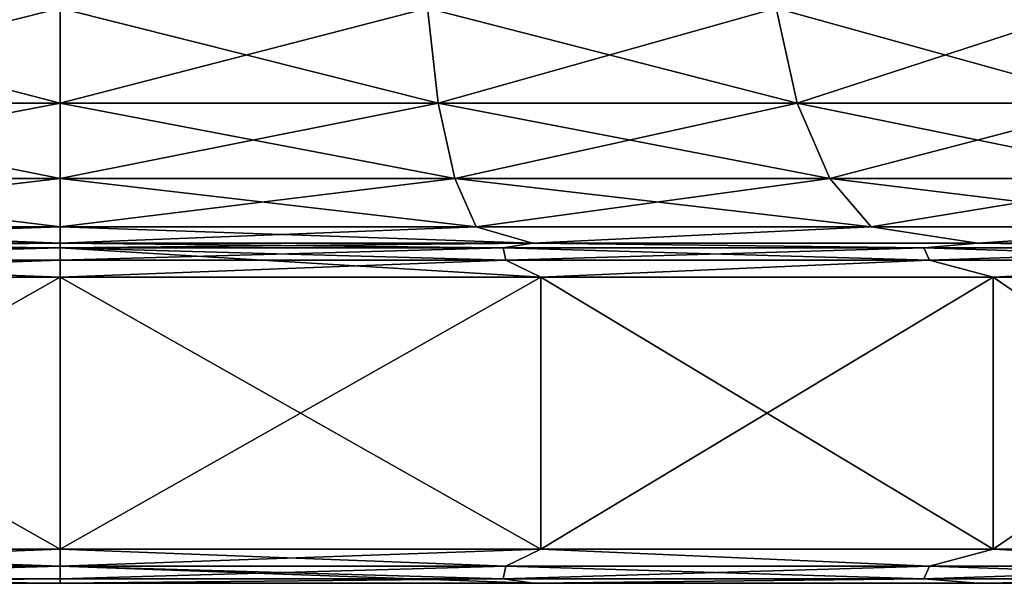
# Model space of a CAD drawing. Units: millimetres. Extents: x -400 to 400, y -508 to 422.
# Drawn here: x -353 to -338, y -508 to -499 of the extents above; entities that cross this region are included whole.
import ezdxf

# ---------------------------------------------------------------- set-up
doc = ezdxf.new("R2010")
doc.units = ezdxf.units.MM
doc.header["$LTSCALE"] = 65.185185
for name, color, linetype in [('201', 7, 'CONTINUOUS'), ('202', 7, 'CONTINUOUS'), ('203', 7, 'CONTINUOUS'), ('204', 7, 'CONTINUOUS'), ('205', 7, 'CONTINUOUS'), ('213', 7, 'CONTINUOUS'), ('214', 7, 'CONTINUOUS'), ('215', 7, 'CONTINUOUS'), ('216', 7, 'CONTINUOUS'), ('222', 7, 'CONTINUOUS'), ('223', 7, 'CONTINUOUS'), ('224', 7, 'CONTINUOUS'), ('225', 7, 'CONTINUOUS'), ('226', 7, 'CONTINUOUS'), ('234', 7, 'CONTINUOUS'), ('235', 7, 'CONTINUOUS'), ('236', 7, 'CONTINUOUS'), ('237', 7, 'CONTINUOUS')]:
    doc.layers.add(name, color=color, linetype=linetype)

msp = doc.modelspace()

# ---------------------------------------------------------------- linework, layer by layer
at = {"layer": '201', "color": 253, "linetype": 'Continuous', "true_color": 0xa0abb8}
for points in [[(-358.956, -507.5, -247.153), (-352, -507.5, -248), (-358.956, -507.5, -190.847), (-358.956, -507.5, -247.153)], [(-358.956, -507.5, -190.847), (-352, -507.5, -248), (-352, -507.5, -190), (-358.956, -507.5, -190.847)], [(-352, -507.5, -190), (-352, -507.5, -248), (-345.044, -507.5, -247.153), (-352, -507.5, -190)], [(-345.044, -507.5, -190.847), (-352, -507.5, -190), (-345.044, -507.5, -247.153), (-345.044, -507.5, -190.847)], [(-338.516, -507.5, -193.329), (-345.044, -507.5, -190.847), (-338.516, -507.5, -244.671), (-338.516, -507.5, -193.329)], [(-338.516, -507.5, -244.671), (-345.044, -507.5, -190.847), (-345.044, -507.5, -247.153), (-338.516, -507.5, -244.671)], [(-332.771, -507.5, -197.298), (-338.516, -507.5, -193.329), (-332.771, -507.5, -240.702), (-332.771, -507.5, -197.298)], [(-332.771, -507.5, -240.702), (-338.516, -507.5, -193.329), (-338.516, -507.5, -244.671), (-332.771, -507.5, -240.702)]]:
    msp.add_3dface(points, dxfattribs=at)
at = {"layer": '202', "color": 253, "linetype": 'Continuous', "true_color": 0xa0abb8}
for points in [[(-352, -507, -248.5), (-358.549, -507.25, -247.695), (-359.06, -507, -247.643), (-352, -507, -248.5)], [(-358.549, -507.25, -190.305), (-352, -507.25, -189.567), (-359.06, -507, -190.357), (-358.549, -507.25, -190.305)], [(-359.06, -507, -190.357), (-352, -507.25, -189.567), (-352, -507, -189.5), (-359.06, -507, -190.357)], [(-352, -507.25, -248.433), (-358.549, -507.25, -247.695), (-352, -507, -248.5), (-352, -507.25, -248.433)], [(-352, -507.25, -248.433), (-358.509, -507.433, -247.517), (-358.549, -507.25, -247.695), (-352, -507.25, -248.433)], [(-358.509, -507.433, -190.483), (-352, -507.25, -189.567), (-358.549, -507.25, -190.305), (-358.509, -507.433, -190.483)], [(-358.509, -507.433, -190.483), (-352, -507.5, -190), (-352, -507.25, -189.567), (-358.509, -507.433, -190.483)], [(-352, -507.433, -248.25), (-358.509, -507.433, -247.517), (-352, -507.25, -248.433), (-352, -507.433, -248.25)], [(-352, -507.5, -248), (-358.956, -507.5, -247.153), (-352, -507.433, -248.25), (-352, -507.5, -248)], [(-352, -507.433, -248.25), (-358.956, -507.5, -247.153), (-358.509, -507.433, -247.517), (-352, -507.433, -248.25)], [(-358.956, -507.5, -190.847), (-352, -507.5, -190), (-358.509, -507.433, -190.483), (-358.956, -507.5, -190.847)]]:
    msp.add_3dface(points, dxfattribs=at)
at = {"layer": '203', "color": 253, "linetype": 'Continuous', "true_color": 0xa0abb8}
for points in [[(-352, -507, -248.5), (-359.06, -507, -247.643), (-352, -503, -248.5), (-352, -507, -248.5)], [(-352, -503, -248.5), (-359.06, -507, -247.643), (-359.06, -503, -247.643), (-352, -503, -248.5)], [(-359.06, -507, -190.357), (-352, -507, -189.5), (-359.06, -503, -190.357), (-359.06, -507, -190.357)], [(-359.06, -503, -190.357), (-352, -507, -189.5), (-352, -503, -189.5), (-359.06, -503, -190.357)]]:
    msp.add_3dface(points, dxfattribs=at)
at = {"layer": '204', "color": 253, "linetype": 'Continuous', "true_color": 0xa0abb8}
for points in [[(-352, -502.5, -248), (-358.509, -502.567, -247.516), (-358.94, -502.5, -247.157), (-352, -502.5, -248)], [(-358.509, -502.567, -190.484), (-352, -502.567, -189.75), (-358.94, -502.5, -190.843), (-358.509, -502.567, -190.484)], [(-358.94, -502.5, -190.843), (-352, -502.567, -189.75), (-352, -502.5, -190), (-358.94, -502.5, -190.843)], [(-358.549, -502.75, -190.305), (-352, -503, -189.5), (-352, -502.567, -189.75), (-358.549, -502.75, -190.305)], [(-352, -502.75, -248.433), (-358.549, -502.75, -247.695), (-352, -502.567, -248.25), (-352, -502.75, -248.433)], [(-352, -502.567, -248.25), (-358.549, -502.75, -247.695), (-358.509, -502.567, -247.516), (-352, -502.567, -248.25)], [(-358.549, -502.75, -190.305), (-352, -502.567, -189.75), (-358.509, -502.567, -190.484), (-358.549, -502.75, -190.305)], [(-352, -502.567, -248.25), (-358.509, -502.567, -247.516), (-352, -502.5, -248), (-352, -502.567, -248.25)], [(-352, -503, -248.5), (-359.06, -503, -247.643), (-352, -502.75, -248.433), (-352, -503, -248.5)], [(-352, -502.75, -248.433), (-359.06, -503, -247.643), (-358.549, -502.75, -247.695), (-352, -502.75, -248.433)], [(-359.06, -503, -190.357), (-352, -503, -189.5), (-358.549, -502.75, -190.305), (-359.06, -503, -190.357)]]:
    msp.add_3dface(points, dxfattribs=at)
at = {"layer": '205', "color": 253, "linetype": 'Continuous', "true_color": 0xa0abb8}
for points in [[(-352, -500.44, -243.956), (-357.553, -500.44, -243.33), (-352, -499.045, -243.245), (-352, -500.44, -243.956)], [(-352, -499.045, -243.245), (-357.553, -500.44, -243.33), (-357.395, -499.045, -242.637), (-352, -499.045, -243.245)], [(-357.553, -500.44, -194.67), (-352, -500.44, -194.044), (-357.395, -499.045, -195.363), (-357.553, -500.44, -194.67)], [(-357.395, -499.045, -195.363), (-352, -500.44, -194.044), (-352, -499.045, -194.755), (-357.395, -499.045, -195.363)], [(-352, -501.547, -245.064), (-357.8, -501.547, -244.41), (-352, -500.44, -243.956), (-352, -501.547, -245.064)], [(-352, -500.44, -243.956), (-357.8, -501.547, -244.41), (-357.553, -500.44, -243.33), (-352, -500.44, -243.956)], [(-357.8, -501.547, -193.59), (-352, -501.547, -192.936), (-357.553, -500.44, -194.67), (-357.8, -501.547, -193.59)], [(-357.553, -500.44, -194.67), (-352, -501.547, -192.936), (-352, -500.44, -194.044), (-357.553, -500.44, -194.67)], [(-352, -502.257, -246.459), (-358.11, -502.257, -245.771), (-352, -501.547, -245.064), (-352, -502.257, -246.459)], [(-352, -501.547, -245.064), (-358.11, -502.257, -245.771), (-357.8, -501.547, -244.41), (-352, -501.547, -245.064)], [(-358.11, -502.257, -192.229), (-352, -502.257, -191.541), (-357.8, -501.547, -193.59), (-358.11, -502.257, -192.229)], [(-357.8, -501.547, -193.59), (-352, -502.257, -191.541), (-352, -501.547, -192.936), (-357.8, -501.547, -193.59)], [(-352, -502.5, -248), (-358.94, -502.5, -247.157), (-352, -502.257, -246.459), (-352, -502.5, -248)], [(-352, -502.257, -246.459), (-358.94, -502.5, -247.157), (-358.11, -502.257, -245.771), (-352, -502.257, -246.459)], [(-358.94, -502.5, -190.843), (-352, -502.5, -190), (-358.11, -502.257, -192.229), (-358.94, -502.5, -190.843)], [(-358.11, -502.257, -192.229), (-352, -502.5, -190), (-352, -502.257, -191.541), (-358.11, -502.257, -192.229)]]:
    msp.add_3dface(points, dxfattribs=at)
at = {"layer": '213', "color": 253, "linetype": 'Continuous', "true_color": 0xa0abb8}
for points in [[(-352, -507.25, -248.433), (-352, -507, -248.5), (-344.94, -507, -247.643), (-352, -507.25, -248.433)], [(-345.451, -507.25, -247.695), (-352, -507.25, -248.433), (-344.94, -507, -247.643), (-345.451, -507.25, -247.695)], [(-352, -507, -189.5), (-352, -507.25, -189.567), (-345.451, -507.25, -190.305), (-352, -507, -189.5)], [(-352, -507, -189.5), (-345.451, -507.25, -190.305), (-344.94, -507, -190.357), (-352, -507, -189.5)], [(-345.451, -507.25, -190.305), (-339.229, -507.25, -192.482), (-344.94, -507, -190.357), (-345.451, -507.25, -190.305)], [(-339.229, -507.25, -245.518), (-345.451, -507.25, -247.695), (-344.94, -507, -247.643), (-339.229, -507.25, -245.518)], [(-344.94, -507, -190.357), (-339.229, -507.25, -192.482), (-338.291, -507, -192.879), (-344.94, -507, -190.357)], [(-338.291, -507, -245.121), (-339.229, -507.25, -245.518), (-344.94, -507, -247.643), (-338.291, -507, -245.121)], [(-339.229, -507.25, -192.482), (-333.649, -507.25, -195.988), (-338.291, -507, -192.879), (-339.229, -507.25, -192.482)], [(-333.649, -507.25, -242.012), (-339.229, -507.25, -245.518), (-338.291, -507, -245.121), (-333.649, -507.25, -242.012)], [(-338.291, -507, -192.879), (-333.649, -507.25, -195.988), (-332.438, -507, -196.919), (-338.291, -507, -192.879)], [(-332.438, -507, -241.081), (-333.649, -507.25, -242.012), (-338.291, -507, -245.121), (-332.438, -507, -241.081)], [(-352, -507.5, -190), (-345.044, -507.5, -190.847), (-352, -507.25, -189.567), (-352, -507.5, -190)], [(-352, -507.25, -189.567), (-345.044, -507.5, -190.847), (-345.491, -507.433, -190.483), (-352, -507.25, -189.567)], [(-345.491, -507.433, -247.517), (-352, -507.433, -248.25), (-345.451, -507.25, -247.695), (-345.491, -507.433, -247.517)], [(-352, -507.433, -248.25), (-352, -507.25, -248.433), (-345.451, -507.25, -247.695), (-352, -507.433, -248.25)], [(-352, -507.25, -189.567), (-345.491, -507.433, -190.483), (-345.451, -507.25, -190.305), (-352, -507.25, -189.567)], [(-345.491, -507.433, -190.483), (-339.309, -507.433, -192.647), (-345.451, -507.25, -190.305), (-345.491, -507.433, -190.483)], [(-339.309, -507.433, -245.353), (-345.491, -507.433, -247.517), (-339.229, -507.25, -245.518), (-339.309, -507.433, -245.353)], [(-339.229, -507.25, -245.518), (-345.491, -507.433, -247.517), (-345.451, -507.25, -247.695), (-339.229, -507.25, -245.518)], [(-345.451, -507.25, -190.305), (-339.309, -507.433, -192.647), (-339.229, -507.25, -192.482), (-345.451, -507.25, -190.305)], [(-339.309, -507.433, -192.647), (-333.763, -507.433, -196.131), (-339.229, -507.25, -192.482), (-339.309, -507.433, -192.647)], [(-333.763, -507.433, -241.869), (-339.309, -507.433, -245.353), (-333.649, -507.25, -242.012), (-333.763, -507.433, -241.869)], [(-333.649, -507.25, -242.012), (-339.309, -507.433, -245.353), (-339.229, -507.25, -245.518), (-333.649, -507.25, -242.012)], [(-339.229, -507.25, -192.482), (-333.763, -507.433, -196.131), (-333.649, -507.25, -195.988), (-339.229, -507.25, -192.482)], [(-345.044, -507.5, -247.153), (-352, -507.5, -248), (-345.491, -507.433, -247.517), (-345.044, -507.5, -247.153)], [(-352, -507.5, -248), (-352, -507.433, -248.25), (-345.491, -507.433, -247.517), (-352, -507.5, -248)], [(-345.491, -507.433, -190.483), (-345.044, -507.5, -190.847), (-339.309, -507.433, -192.647), (-345.491, -507.433, -190.483)], [(-339.309, -507.433, -245.353), (-345.044, -507.5, -247.153), (-345.491, -507.433, -247.517), (-339.309, -507.433, -245.353)], [(-345.044, -507.5, -190.847), (-338.516, -507.5, -193.329), (-339.309, -507.433, -192.647), (-345.044, -507.5, -190.847)], [(-338.516, -507.5, -244.671), (-345.044, -507.5, -247.153), (-339.309, -507.433, -245.353), (-338.516, -507.5, -244.671)], [(-339.309, -507.433, -192.647), (-338.516, -507.5, -193.329), (-333.763, -507.433, -196.131), (-339.309, -507.433, -192.647)], [(-333.763, -507.433, -241.869), (-338.516, -507.5, -244.671), (-339.309, -507.433, -245.353), (-333.763, -507.433, -241.869)], [(-338.516, -507.5, -193.329), (-332.771, -507.5, -197.298), (-333.763, -507.433, -196.131), (-338.516, -507.5, -193.329)], [(-332.771, -507.5, -240.702), (-338.516, -507.5, -244.671), (-333.763, -507.433, -241.869), (-332.771, -507.5, -240.702)]]:
    msp.add_3dface(points, dxfattribs=at)
at = {"layer": '214', "color": 253, "linetype": 'Continuous', "true_color": 0xa0abb8}
for points in [[(-352, -507, -248.5), (-352, -503, -248.5), (-344.94, -503, -247.643), (-352, -507, -248.5)], [(-344.94, -507, -247.643), (-352, -507, -248.5), (-344.94, -503, -247.643), (-344.94, -507, -247.643)], [(-352, -503, -189.5), (-352, -507, -189.5), (-344.94, -507, -190.357), (-352, -503, -189.5)], [(-352, -503, -189.5), (-344.94, -507, -190.357), (-344.94, -503, -190.357), (-352, -503, -189.5)], [(-344.94, -507, -190.357), (-338.291, -507, -192.879), (-344.94, -503, -190.357), (-344.94, -507, -190.357)], [(-344.94, -503, -190.357), (-338.291, -507, -192.879), (-338.291, -503, -192.879), (-344.94, -503, -190.357)], [(-338.291, -507, -245.121), (-344.94, -507, -247.643), (-338.291, -503, -245.121), (-338.291, -507, -245.121)], [(-338.291, -503, -245.121), (-344.94, -507, -247.643), (-344.94, -503, -247.643), (-338.291, -503, -245.121)], [(-338.291, -507, -192.879), (-332.438, -507, -196.919), (-338.291, -503, -192.879), (-338.291, -507, -192.879)], [(-338.291, -503, -192.879), (-332.438, -507, -196.919), (-332.438, -503, -196.919), (-338.291, -503, -192.879)], [(-332.438, -507, -241.081), (-338.291, -507, -245.121), (-332.438, -503, -241.081), (-332.438, -507, -241.081)], [(-332.438, -503, -241.081), (-338.291, -507, -245.121), (-338.291, -503, -245.121), (-332.438, -503, -241.081)]]:
    msp.add_3dface(points, dxfattribs=at)
at = {"layer": '215', "color": 253, "linetype": 'Continuous', "true_color": 0xa0abb8}
for points in [[(-352, -502.567, -248.25), (-352, -502.5, -248), (-345.06, -502.5, -247.157), (-352, -502.567, -248.25)], [(-345.491, -502.567, -247.516), (-352, -502.567, -248.25), (-345.06, -502.5, -247.157), (-345.491, -502.567, -247.516)], [(-352, -502.5, -190), (-352, -502.567, -189.75), (-345.491, -502.567, -190.484), (-352, -502.5, -190)], [(-352, -502.5, -190), (-345.491, -502.567, -190.484), (-345.06, -502.5, -190.843), (-352, -502.5, -190)], [(-352, -502.567, -189.75), (-352, -503, -189.5), (-344.94, -503, -190.357), (-352, -502.567, -189.75)], [(-345.451, -502.75, -247.695), (-352, -502.75, -248.433), (-345.491, -502.567, -247.516), (-345.451, -502.75, -247.695)], [(-352, -502.567, -189.75), (-344.94, -503, -190.357), (-345.451, -502.75, -190.305), (-352, -502.567, -189.75)], [(-352, -502.75, -248.433), (-352, -502.567, -248.25), (-345.491, -502.567, -247.516), (-352, -502.75, -248.433)], [(-352, -502.567, -189.75), (-345.451, -502.75, -190.305), (-345.491, -502.567, -190.484), (-352, -502.567, -189.75)], [(-345.491, -502.567, -190.484), (-339.309, -502.567, -192.647), (-345.06, -502.5, -190.843), (-345.491, -502.567, -190.484)], [(-339.309, -502.567, -245.353), (-345.491, -502.567, -247.516), (-345.06, -502.5, -247.157), (-339.309, -502.567, -245.353)], [(-345.451, -502.75, -190.305), (-339.229, -502.75, -192.482), (-345.491, -502.567, -190.484), (-345.451, -502.75, -190.305)], [(-345.491, -502.567, -190.484), (-339.229, -502.75, -192.482), (-339.309, -502.567, -192.647), (-345.491, -502.567, -190.484)], [(-339.309, -502.567, -245.353), (-345.451, -502.75, -247.695), (-345.491, -502.567, -247.516), (-339.309, -502.567, -245.353)], [(-339.229, -502.75, -245.518), (-345.451, -502.75, -247.695), (-339.309, -502.567, -245.353), (-339.229, -502.75, -245.518)], [(-345.06, -502.5, -190.843), (-339.309, -502.567, -192.647), (-338.523, -502.5, -193.322), (-345.06, -502.5, -190.843)], [(-338.523, -502.5, -244.678), (-339.309, -502.567, -245.353), (-345.06, -502.5, -247.157), (-338.523, -502.5, -244.678)], [(-339.309, -502.567, -192.647), (-333.763, -502.567, -196.132), (-338.523, -502.5, -193.322), (-339.309, -502.567, -192.647)], [(-333.763, -502.567, -241.868), (-339.309, -502.567, -245.353), (-338.523, -502.5, -244.678), (-333.763, -502.567, -241.868)], [(-339.229, -502.75, -192.482), (-333.649, -502.75, -195.988), (-339.309, -502.567, -192.647), (-339.229, -502.75, -192.482)], [(-339.309, -502.567, -192.647), (-333.649, -502.75, -195.988), (-333.763, -502.567, -196.132), (-339.309, -502.567, -192.647)], [(-333.763, -502.567, -241.868), (-339.229, -502.75, -245.518), (-339.309, -502.567, -245.353), (-333.763, -502.567, -241.868)], [(-333.649, -502.75, -242.012), (-339.229, -502.75, -245.518), (-333.763, -502.567, -241.868), (-333.649, -502.75, -242.012)], [(-338.523, -502.5, -193.322), (-333.763, -502.567, -196.132), (-332.769, -502.5, -197.293), (-338.523, -502.5, -193.322)], [(-332.769, -502.5, -240.707), (-333.763, -502.567, -241.868), (-338.523, -502.5, -244.678), (-332.769, -502.5, -240.707)], [(-352, -503, -248.5), (-352, -502.75, -248.433), (-345.451, -502.75, -247.695), (-352, -503, -248.5)], [(-344.94, -503, -247.643), (-352, -503, -248.5), (-345.451, -502.75, -247.695), (-344.94, -503, -247.643)], [(-345.451, -502.75, -190.305), (-344.94, -503, -190.357), (-339.229, -502.75, -192.482), (-345.451, -502.75, -190.305)], [(-339.229, -502.75, -245.518), (-344.94, -503, -247.643), (-345.451, -502.75, -247.695), (-339.229, -502.75, -245.518)], [(-344.94, -503, -190.357), (-338.291, -503, -192.879), (-339.229, -502.75, -192.482), (-344.94, -503, -190.357)], [(-338.291, -503, -245.121), (-344.94, -503, -247.643), (-339.229, -502.75, -245.518), (-338.291, -503, -245.121)], [(-339.229, -502.75, -192.482), (-338.291, -503, -192.879), (-333.649, -502.75, -195.988), (-339.229, -502.75, -192.482)], [(-333.649, -502.75, -242.012), (-338.291, -503, -245.121), (-339.229, -502.75, -245.518), (-333.649, -502.75, -242.012)], [(-338.291, -503, -192.879), (-332.438, -503, -196.919), (-333.649, -502.75, -195.988), (-338.291, -503, -192.879)], [(-332.438, -503, -241.081), (-338.291, -503, -245.121), (-333.649, -502.75, -242.012), (-332.438, -503, -241.081)]]:
    msp.add_3dface(points, dxfattribs=at)
at = {"layer": '216', "color": 253, "linetype": 'Continuous', "true_color": 0xa0abb8}
for points in [[(-352, -500.44, -243.956), (-352, -499.045, -243.245), (-346.605, -499.045, -242.637), (-352, -500.44, -243.956)], [(-346.447, -500.44, -243.33), (-352, -500.44, -243.956), (-346.605, -499.045, -242.637), (-346.447, -500.44, -243.33)], [(-352, -499.045, -194.755), (-352, -500.44, -194.044), (-346.447, -500.44, -194.67), (-352, -499.045, -194.755)], [(-352, -499.045, -194.755), (-346.447, -500.44, -194.67), (-346.605, -499.045, -195.363), (-352, -499.045, -194.755)], [(-346.447, -500.44, -194.67), (-341.172, -500.44, -196.516), (-346.605, -499.045, -195.363), (-346.447, -500.44, -194.67)], [(-346.605, -499.045, -195.363), (-341.172, -500.44, -196.516), (-341.481, -499.045, -197.156), (-346.605, -499.045, -195.363)], [(-341.481, -499.045, -240.844), (-346.447, -500.44, -243.33), (-346.605, -499.045, -242.637), (-341.481, -499.045, -240.844)], [(-341.172, -500.44, -241.484), (-346.447, -500.44, -243.33), (-341.481, -499.045, -240.844), (-341.172, -500.44, -241.484)], [(-341.172, -500.44, -196.516), (-336.44, -500.44, -199.489), (-341.481, -499.045, -197.156), (-341.172, -500.44, -196.516)], [(-341.481, -499.045, -197.156), (-336.44, -500.44, -199.489), (-336.884, -499.045, -200.045), (-341.481, -499.045, -197.156)], [(-336.884, -499.045, -237.955), (-341.172, -500.44, -241.484), (-341.481, -499.045, -240.844), (-336.884, -499.045, -237.955)], [(-336.44, -500.44, -238.511), (-341.172, -500.44, -241.484), (-336.884, -499.045, -237.955), (-336.44, -500.44, -238.511)], [(-352, -501.547, -245.064), (-352, -500.44, -243.956), (-346.447, -500.44, -243.33), (-352, -501.547, -245.064)], [(-346.2, -501.547, -244.41), (-352, -501.547, -245.064), (-346.447, -500.44, -243.33), (-346.2, -501.547, -244.41)], [(-352, -500.44, -194.044), (-352, -501.547, -192.936), (-346.2, -501.547, -193.59), (-352, -500.44, -194.044)], [(-352, -500.44, -194.044), (-346.2, -501.547, -193.59), (-346.447, -500.44, -194.67), (-352, -500.44, -194.044)], [(-346.2, -501.547, -193.59), (-340.691, -501.547, -195.517), (-346.447, -500.44, -194.67), (-346.2, -501.547, -193.59)], [(-346.447, -500.44, -194.67), (-340.691, -501.547, -195.517), (-341.172, -500.44, -196.516), (-346.447, -500.44, -194.67)], [(-341.172, -500.44, -241.484), (-346.2, -501.547, -244.41), (-346.447, -500.44, -243.33), (-341.172, -500.44, -241.484)], [(-340.691, -501.547, -242.483), (-346.2, -501.547, -244.41), (-341.172, -500.44, -241.484), (-340.691, -501.547, -242.483)], [(-340.691, -501.547, -195.517), (-335.75, -501.547, -198.623), (-341.172, -500.44, -196.516), (-340.691, -501.547, -195.517)], [(-341.172, -500.44, -196.516), (-335.75, -501.547, -198.623), (-336.44, -500.44, -199.489), (-341.172, -500.44, -196.516)], [(-336.44, -500.44, -238.511), (-340.691, -501.547, -242.483), (-341.172, -500.44, -241.484), (-336.44, -500.44, -238.511)], [(-335.75, -501.547, -239.377), (-340.691, -501.547, -242.483), (-336.44, -500.44, -238.511), (-335.75, -501.547, -239.377)], [(-352, -502.257, -246.459), (-352, -501.547, -245.064), (-346.2, -501.547, -244.41), (-352, -502.257, -246.459)], [(-345.89, -502.257, -245.771), (-352, -502.257, -246.459), (-346.2, -501.547, -244.41), (-345.89, -502.257, -245.771)], [(-352, -501.547, -192.936), (-352, -502.257, -191.541), (-345.89, -502.257, -192.229), (-352, -501.547, -192.936)], [(-352, -501.547, -192.936), (-345.89, -502.257, -192.229), (-346.2, -501.547, -193.59), (-352, -501.547, -192.936)], [(-345.89, -502.257, -192.229), (-340.086, -502.257, -194.26), (-346.2, -501.547, -193.59), (-345.89, -502.257, -192.229)], [(-346.2, -501.547, -193.59), (-340.086, -502.257, -194.26), (-340.691, -501.547, -195.517), (-346.2, -501.547, -193.59)], [(-340.691, -501.547, -242.483), (-345.89, -502.257, -245.771), (-346.2, -501.547, -244.41), (-340.691, -501.547, -242.483)], [(-340.086, -502.257, -243.74), (-345.89, -502.257, -245.771), (-340.691, -501.547, -242.483), (-340.086, -502.257, -243.74)], [(-340.086, -502.257, -194.26), (-334.879, -502.257, -197.531), (-340.691, -501.547, -195.517), (-340.086, -502.257, -194.26)], [(-340.691, -501.547, -195.517), (-334.879, -502.257, -197.531), (-335.75, -501.547, -198.623), (-340.691, -501.547, -195.517)], [(-335.75, -501.547, -239.377), (-340.086, -502.257, -243.74), (-340.691, -501.547, -242.483), (-335.75, -501.547, -239.377)], [(-334.879, -502.257, -240.469), (-340.086, -502.257, -243.74), (-335.75, -501.547, -239.377), (-334.879, -502.257, -240.469)], [(-352, -502.5, -248), (-352, -502.257, -246.459), (-345.89, -502.257, -245.771), (-352, -502.5, -248)], [(-345.06, -502.5, -247.157), (-352, -502.5, -248), (-345.89, -502.257, -245.771), (-345.06, -502.5, -247.157)], [(-352, -502.257, -191.541), (-352, -502.5, -190), (-345.06, -502.5, -190.843), (-352, -502.257, -191.541)], [(-352, -502.257, -191.541), (-345.06, -502.5, -190.843), (-345.89, -502.257, -192.229), (-352, -502.257, -191.541)], [(-345.89, -502.257, -192.229), (-345.06, -502.5, -190.843), (-340.086, -502.257, -194.26), (-345.89, -502.257, -192.229)], [(-340.086, -502.257, -243.74), (-345.06, -502.5, -247.157), (-345.89, -502.257, -245.771), (-340.086, -502.257, -243.74)], [(-345.06, -502.5, -190.843), (-338.523, -502.5, -193.322), (-340.086, -502.257, -194.26), (-345.06, -502.5, -190.843)], [(-338.523, -502.5, -244.678), (-345.06, -502.5, -247.157), (-340.086, -502.257, -243.74), (-338.523, -502.5, -244.678)], [(-340.086, -502.257, -194.26), (-338.523, -502.5, -193.322), (-334.879, -502.257, -197.531), (-340.086, -502.257, -194.26)], [(-334.879, -502.257, -240.469), (-338.523, -502.5, -244.678), (-340.086, -502.257, -243.74), (-334.879, -502.257, -240.469)], [(-338.523, -502.5, -193.322), (-332.769, -502.5, -197.293), (-334.879, -502.257, -197.531), (-338.523, -502.5, -193.322)], [(-332.769, -502.5, -240.707), (-338.523, -502.5, -244.678), (-334.879, -502.257, -240.469), (-332.769, -502.5, -240.707)]]:
    msp.add_3dface(points, dxfattribs=at)
at = {"layer": '222', "color": 253, "linetype": 'Continuous', "true_color": 0xa0abb8}
for points in [[(-358.956, -507.5, 190.847), (-352, -507.5, 190), (-358.956, -507.5, 247.153), (-358.956, -507.5, 190.847)], [(-358.956, -507.5, 247.153), (-352, -507.5, 190), (-352, -507.5, 248), (-358.956, -507.5, 247.153)], [(-352, -507.5, 248), (-352, -507.5, 190), (-345.044, -507.5, 190.847), (-352, -507.5, 248)], [(-345.044, -507.5, 247.153), (-352, -507.5, 248), (-345.044, -507.5, 190.847), (-345.044, -507.5, 247.153)], [(-338.516, -507.5, 244.671), (-345.044, -507.5, 247.153), (-338.516, -507.5, 193.329), (-338.516, -507.5, 244.671)], [(-338.516, -507.5, 193.329), (-345.044, -507.5, 247.153), (-345.044, -507.5, 190.847), (-338.516, -507.5, 193.329)], [(-332.771, -507.5, 240.702), (-338.516, -507.5, 244.671), (-332.771, -507.5, 197.298), (-332.771, -507.5, 240.702)], [(-332.771, -507.5, 197.298), (-338.516, -507.5, 244.671), (-338.516, -507.5, 193.329), (-332.771, -507.5, 197.298)]]:
    msp.add_3dface(points, dxfattribs=at)
at = {"layer": '223', "color": 253, "linetype": 'Continuous', "true_color": 0xa0abb8}
for points in [[(-352, -507, 189.5), (-358.549, -507.25, 190.305), (-359.06, -507, 190.357), (-352, -507, 189.5)], [(-358.549, -507.25, 247.695), (-352, -507.25, 248.433), (-359.06, -507, 247.643), (-358.549, -507.25, 247.695)], [(-359.06, -507, 247.643), (-352, -507.25, 248.433), (-352, -507, 248.5), (-359.06, -507, 247.643)], [(-352, -507.25, 189.567), (-358.549, -507.25, 190.305), (-352, -507, 189.5), (-352, -507.25, 189.567)], [(-352, -507.25, 189.567), (-358.509, -507.433, 190.483), (-358.549, -507.25, 190.305), (-352, -507.25, 189.567)], [(-358.509, -507.433, 247.517), (-352, -507.25, 248.433), (-358.549, -507.25, 247.695), (-358.509, -507.433, 247.517)], [(-358.509, -507.433, 247.517), (-352, -507.5, 248), (-352, -507.25, 248.433), (-358.509, -507.433, 247.517)], [(-352, -507.433, 189.75), (-358.509, -507.433, 190.483), (-352, -507.25, 189.567), (-352, -507.433, 189.75)], [(-352, -507.5, 190), (-358.956, -507.5, 190.847), (-352, -507.433, 189.75), (-352, -507.5, 190)], [(-352, -507.433, 189.75), (-358.956, -507.5, 190.847), (-358.509, -507.433, 190.483), (-352, -507.433, 189.75)], [(-358.956, -507.5, 247.153), (-352, -507.5, 248), (-358.509, -507.433, 247.517), (-358.956, -507.5, 247.153)]]:
    msp.add_3dface(points, dxfattribs=at)
at = {"layer": '224', "color": 253, "linetype": 'Continuous', "true_color": 0xa0abb8}
for points in [[(-352, -507, 189.5), (-359.06, -507, 190.357), (-352, -503, 189.5), (-352, -507, 189.5)], [(-352, -503, 189.5), (-359.06, -507, 190.357), (-359.06, -503, 190.357), (-352, -503, 189.5)], [(-359.06, -507, 247.643), (-352, -507, 248.5), (-359.06, -503, 247.643), (-359.06, -507, 247.643)], [(-359.06, -503, 247.643), (-352, -507, 248.5), (-352, -503, 248.5), (-359.06, -503, 247.643)]]:
    msp.add_3dface(points, dxfattribs=at)
at = {"layer": '225', "color": 253, "linetype": 'Continuous', "true_color": 0xa0abb8}
for points in [[(-352, -502.5, 190), (-358.509, -502.567, 190.484), (-358.94, -502.5, 190.843), (-352, -502.5, 190)], [(-358.509, -502.567, 247.516), (-352, -502.567, 248.25), (-358.94, -502.5, 247.157), (-358.509, -502.567, 247.516)], [(-358.94, -502.5, 247.157), (-352, -502.567, 248.25), (-352, -502.5, 248), (-358.94, -502.5, 247.157)], [(-358.549, -502.75, 247.695), (-352, -503, 248.5), (-352, -502.567, 248.25), (-358.549, -502.75, 247.695)], [(-352, -502.75, 189.567), (-358.549, -502.75, 190.305), (-352, -502.567, 189.75), (-352, -502.75, 189.567)], [(-352, -502.567, 189.75), (-358.549, -502.75, 190.305), (-358.509, -502.567, 190.484), (-352, -502.567, 189.75)], [(-358.549, -502.75, 247.695), (-352, -502.567, 248.25), (-358.509, -502.567, 247.516), (-358.549, -502.75, 247.695)], [(-352, -502.567, 189.75), (-358.509, -502.567, 190.484), (-352, -502.5, 190), (-352, -502.567, 189.75)], [(-352, -503, 189.5), (-359.06, -503, 190.357), (-352, -502.75, 189.567), (-352, -503, 189.5)], [(-352, -502.75, 189.567), (-359.06, -503, 190.357), (-358.549, -502.75, 190.305), (-352, -502.75, 189.567)], [(-359.06, -503, 247.643), (-352, -503, 248.5), (-358.549, -502.75, 247.695), (-359.06, -503, 247.643)]]:
    msp.add_3dface(points, dxfattribs=at)
at = {"layer": '226', "color": 253, "linetype": 'Continuous', "true_color": 0xa0abb8}
for points in [[(-352, -500.44, 194.044), (-357.553, -500.44, 194.67), (-352, -499.045, 194.755), (-352, -500.44, 194.044)], [(-352, -499.045, 194.755), (-357.553, -500.44, 194.67), (-357.395, -499.045, 195.363), (-352, -499.045, 194.755)], [(-357.553, -500.44, 243.33), (-352, -500.44, 243.956), (-357.395, -499.045, 242.637), (-357.553, -500.44, 243.33)], [(-357.395, -499.045, 242.637), (-352, -500.44, 243.956), (-352, -499.045, 243.245), (-357.395, -499.045, 242.637)], [(-352, -501.547, 192.936), (-357.8, -501.547, 193.59), (-352, -500.44, 194.044), (-352, -501.547, 192.936)], [(-352, -500.44, 194.044), (-357.8, -501.547, 193.59), (-357.553, -500.44, 194.67), (-352, -500.44, 194.044)], [(-357.8, -501.547, 244.41), (-352, -501.547, 245.064), (-357.553, -500.44, 243.33), (-357.8, -501.547, 244.41)], [(-357.553, -500.44, 243.33), (-352, -501.547, 245.064), (-352, -500.44, 243.956), (-357.553, -500.44, 243.33)], [(-352, -502.257, 191.541), (-358.11, -502.257, 192.229), (-352, -501.547, 192.936), (-352, -502.257, 191.541)], [(-352, -501.547, 192.936), (-358.11, -502.257, 192.229), (-357.8, -501.547, 193.59), (-352, -501.547, 192.936)], [(-358.11, -502.257, 245.771), (-352, -502.257, 246.459), (-357.8, -501.547, 244.41), (-358.11, -502.257, 245.771)], [(-357.8, -501.547, 244.41), (-352, -502.257, 246.459), (-352, -501.547, 245.064), (-357.8, -501.547, 244.41)], [(-352, -502.5, 190), (-358.94, -502.5, 190.843), (-352, -502.257, 191.541), (-352, -502.5, 190)], [(-352, -502.257, 191.541), (-358.94, -502.5, 190.843), (-358.11, -502.257, 192.229), (-352, -502.257, 191.541)], [(-358.94, -502.5, 247.157), (-352, -502.5, 248), (-358.11, -502.257, 245.771), (-358.94, -502.5, 247.157)], [(-358.11, -502.257, 245.771), (-352, -502.5, 248), (-352, -502.257, 246.459), (-358.11, -502.257, 245.771)]]:
    msp.add_3dface(points, dxfattribs=at)
at = {"layer": '234', "color": 253, "linetype": 'Continuous', "true_color": 0xa0abb8}
for points in [[(-352, -507.25, 189.567), (-352, -507, 189.5), (-344.94, -507, 190.357), (-352, -507.25, 189.567)], [(-345.451, -507.25, 190.305), (-352, -507.25, 189.567), (-344.94, -507, 190.357), (-345.451, -507.25, 190.305)], [(-352, -507, 248.5), (-352, -507.25, 248.433), (-345.451, -507.25, 247.695), (-352, -507, 248.5)], [(-352, -507, 248.5), (-345.451, -507.25, 247.695), (-344.94, -507, 247.643), (-352, -507, 248.5)], [(-345.451, -507.25, 247.695), (-339.229, -507.25, 245.518), (-344.94, -507, 247.643), (-345.451, -507.25, 247.695)], [(-339.229, -507.25, 192.482), (-345.451, -507.25, 190.305), (-344.94, -507, 190.357), (-339.229, -507.25, 192.482)], [(-344.94, -507, 247.643), (-339.229, -507.25, 245.518), (-338.291, -507, 245.121), (-344.94, -507, 247.643)], [(-338.291, -507, 192.879), (-339.229, -507.25, 192.482), (-344.94, -507, 190.357), (-338.291, -507, 192.879)], [(-339.229, -507.25, 245.518), (-333.649, -507.25, 242.012), (-338.291, -507, 245.121), (-339.229, -507.25, 245.518)], [(-333.649, -507.25, 195.988), (-339.229, -507.25, 192.482), (-338.291, -507, 192.879), (-333.649, -507.25, 195.988)], [(-338.291, -507, 245.121), (-333.649, -507.25, 242.012), (-332.438, -507, 241.081), (-338.291, -507, 245.121)], [(-332.438, -507, 196.919), (-333.649, -507.25, 195.988), (-338.291, -507, 192.879), (-332.438, -507, 196.919)], [(-352, -507.5, 248), (-345.044, -507.5, 247.153), (-352, -507.25, 248.433), (-352, -507.5, 248)], [(-352, -507.25, 248.433), (-345.044, -507.5, 247.153), (-345.491, -507.433, 247.517), (-352, -507.25, 248.433)], [(-345.491, -507.433, 190.483), (-352, -507.433, 189.75), (-345.451, -507.25, 190.305), (-345.491, -507.433, 190.483)], [(-352, -507.433, 189.75), (-352, -507.25, 189.567), (-345.451, -507.25, 190.305), (-352, -507.433, 189.75)], [(-352, -507.25, 248.433), (-345.491, -507.433, 247.517), (-345.451, -507.25, 247.695), (-352, -507.25, 248.433)], [(-345.491, -507.433, 247.517), (-339.309, -507.433, 245.353), (-345.451, -507.25, 247.695), (-345.491, -507.433, 247.517)], [(-339.309, -507.433, 192.647), (-345.491, -507.433, 190.483), (-339.229, -507.25, 192.482), (-339.309, -507.433, 192.647)], [(-339.229, -507.25, 192.482), (-345.491, -507.433, 190.483), (-345.451, -507.25, 190.305), (-339.229, -507.25, 192.482)], [(-345.451, -507.25, 247.695), (-339.309, -507.433, 245.353), (-339.229, -507.25, 245.518), (-345.451, -507.25, 247.695)], [(-339.309, -507.433, 245.353), (-333.763, -507.433, 241.869), (-339.229, -507.25, 245.518), (-339.309, -507.433, 245.353)], [(-333.763, -507.433, 196.131), (-339.309, -507.433, 192.647), (-333.649, -507.25, 195.988), (-333.763, -507.433, 196.131)], [(-333.649, -507.25, 195.988), (-339.309, -507.433, 192.647), (-339.229, -507.25, 192.482), (-333.649, -507.25, 195.988)], [(-339.229, -507.25, 245.518), (-333.763, -507.433, 241.869), (-333.649, -507.25, 242.012), (-339.229, -507.25, 245.518)], [(-345.044, -507.5, 190.847), (-352, -507.5, 190), (-345.491, -507.433, 190.483), (-345.044, -507.5, 190.847)], [(-352, -507.5, 190), (-352, -507.433, 189.75), (-345.491, -507.433, 190.483), (-352, -507.5, 190)], [(-345.491, -507.433, 247.517), (-345.044, -507.5, 247.153), (-339.309, -507.433, 245.353), (-345.491, -507.433, 247.517)], [(-339.309, -507.433, 192.647), (-345.044, -507.5, 190.847), (-345.491, -507.433, 190.483), (-339.309, -507.433, 192.647)], [(-345.044, -507.5, 247.153), (-338.516, -507.5, 244.671), (-339.309, -507.433, 245.353), (-345.044, -507.5, 247.153)], [(-338.516, -507.5, 193.329), (-345.044, -507.5, 190.847), (-339.309, -507.433, 192.647), (-338.516, -507.5, 193.329)], [(-339.309, -507.433, 245.353), (-338.516, -507.5, 244.671), (-333.763, -507.433, 241.869), (-339.309, -507.433, 245.353)], [(-333.763, -507.433, 196.131), (-338.516, -507.5, 193.329), (-339.309, -507.433, 192.647), (-333.763, -507.433, 196.131)], [(-338.516, -507.5, 244.671), (-332.771, -507.5, 240.702), (-333.763, -507.433, 241.869), (-338.516, -507.5, 244.671)], [(-332.771, -507.5, 197.298), (-338.516, -507.5, 193.329), (-333.763, -507.433, 196.131), (-332.771, -507.5, 197.298)]]:
    msp.add_3dface(points, dxfattribs=at)
at = {"layer": '235', "color": 253, "linetype": 'Continuous', "true_color": 0xa0abb8}
for points in [[(-352, -507, 189.5), (-352, -503, 189.5), (-344.94, -503, 190.357), (-352, -507, 189.5)], [(-344.94, -507, 190.357), (-352, -507, 189.5), (-344.94, -503, 190.357), (-344.94, -507, 190.357)], [(-352, -503, 248.5), (-352, -507, 248.5), (-344.94, -507, 247.643), (-352, -503, 248.5)], [(-352, -503, 248.5), (-344.94, -507, 247.643), (-344.94, -503, 247.643), (-352, -503, 248.5)], [(-344.94, -507, 247.643), (-338.291, -507, 245.121), (-344.94, -503, 247.643), (-344.94, -507, 247.643)], [(-344.94, -503, 247.643), (-338.291, -507, 245.121), (-338.291, -503, 245.121), (-344.94, -503, 247.643)], [(-338.291, -507, 192.879), (-344.94, -507, 190.357), (-338.291, -503, 192.879), (-338.291, -507, 192.879)], [(-338.291, -503, 192.879), (-344.94, -507, 190.357), (-344.94, -503, 190.357), (-338.291, -503, 192.879)], [(-338.291, -507, 245.121), (-332.438, -507, 241.081), (-338.291, -503, 245.121), (-338.291, -507, 245.121)], [(-338.291, -503, 245.121), (-332.438, -507, 241.081), (-332.438, -503, 241.081), (-338.291, -503, 245.121)], [(-332.438, -507, 196.919), (-338.291, -507, 192.879), (-332.438, -503, 196.919), (-332.438, -507, 196.919)], [(-332.438, -503, 196.919), (-338.291, -507, 192.879), (-338.291, -503, 192.879), (-332.438, -503, 196.919)]]:
    msp.add_3dface(points, dxfattribs=at)
at = {"layer": '236', "color": 253, "linetype": 'Continuous', "true_color": 0xa0abb8}
for points in [[(-352, -502.567, 189.75), (-352, -502.5, 190), (-345.06, -502.5, 190.843), (-352, -502.567, 189.75)], [(-345.491, -502.567, 190.484), (-352, -502.567, 189.75), (-345.06, -502.5, 190.843), (-345.491, -502.567, 190.484)], [(-352, -502.5, 248), (-352, -502.567, 248.25), (-345.491, -502.567, 247.516), (-352, -502.5, 248)], [(-352, -502.5, 248), (-345.491, -502.567, 247.516), (-345.06, -502.5, 247.157), (-352, -502.5, 248)], [(-352, -502.567, 248.25), (-352, -503, 248.5), (-344.94, -503, 247.643), (-352, -502.567, 248.25)], [(-345.451, -502.75, 190.305), (-352, -502.75, 189.567), (-345.491, -502.567, 190.484), (-345.451, -502.75, 190.305)], [(-352, -502.567, 248.25), (-344.94, -503, 247.643), (-345.451, -502.75, 247.695), (-352, -502.567, 248.25)], [(-352, -502.75, 189.567), (-352, -502.567, 189.75), (-345.491, -502.567, 190.484), (-352, -502.75, 189.567)], [(-352, -502.567, 248.25), (-345.451, -502.75, 247.695), (-345.491, -502.567, 247.516), (-352, -502.567, 248.25)], [(-345.491, -502.567, 247.516), (-339.309, -502.567, 245.353), (-345.06, -502.5, 247.157), (-345.491, -502.567, 247.516)], [(-339.309, -502.567, 192.647), (-345.491, -502.567, 190.484), (-345.06, -502.5, 190.843), (-339.309, -502.567, 192.647)], [(-345.451, -502.75, 247.695), (-339.229, -502.75, 245.518), (-345.491, -502.567, 247.516), (-345.451, -502.75, 247.695)], [(-345.491, -502.567, 247.516), (-339.229, -502.75, 245.518), (-339.309, -502.567, 245.353), (-345.491, -502.567, 247.516)], [(-339.309, -502.567, 192.647), (-345.451, -502.75, 190.305), (-345.491, -502.567, 190.484), (-339.309, -502.567, 192.647)], [(-339.229, -502.75, 192.482), (-345.451, -502.75, 190.305), (-339.309, -502.567, 192.647), (-339.229, -502.75, 192.482)], [(-345.06, -502.5, 247.157), (-339.309, -502.567, 245.353), (-338.523, -502.5, 244.678), (-345.06, -502.5, 247.157)], [(-338.523, -502.5, 193.322), (-339.309, -502.567, 192.647), (-345.06, -502.5, 190.843), (-338.523, -502.5, 193.322)], [(-339.309, -502.567, 245.353), (-333.763, -502.567, 241.868), (-338.523, -502.5, 244.678), (-339.309, -502.567, 245.353)], [(-333.763, -502.567, 196.132), (-339.309, -502.567, 192.647), (-338.523, -502.5, 193.322), (-333.763, -502.567, 196.132)], [(-339.229, -502.75, 245.518), (-333.649, -502.75, 242.012), (-339.309, -502.567, 245.353), (-339.229, -502.75, 245.518)], [(-339.309, -502.567, 245.353), (-333.649, -502.75, 242.012), (-333.763, -502.567, 241.868), (-339.309, -502.567, 245.353)], [(-333.763, -502.567, 196.132), (-339.229, -502.75, 192.482), (-339.309, -502.567, 192.647), (-333.763, -502.567, 196.132)], [(-333.649, -502.75, 195.988), (-339.229, -502.75, 192.482), (-333.763, -502.567, 196.132), (-333.649, -502.75, 195.988)], [(-338.523, -502.5, 244.678), (-333.763, -502.567, 241.868), (-332.769, -502.5, 240.707), (-338.523, -502.5, 244.678)], [(-332.769, -502.5, 197.293), (-333.763, -502.567, 196.132), (-338.523, -502.5, 193.322), (-332.769, -502.5, 197.293)], [(-352, -503, 189.5), (-352, -502.75, 189.567), (-345.451, -502.75, 190.305), (-352, -503, 189.5)], [(-344.94, -503, 190.357), (-352, -503, 189.5), (-345.451, -502.75, 190.305), (-344.94, -503, 190.357)], [(-345.451, -502.75, 247.695), (-344.94, -503, 247.643), (-339.229, -502.75, 245.518), (-345.451, -502.75, 247.695)], [(-339.229, -502.75, 192.482), (-344.94, -503, 190.357), (-345.451, -502.75, 190.305), (-339.229, -502.75, 192.482)], [(-344.94, -503, 247.643), (-338.291, -503, 245.121), (-339.229, -502.75, 245.518), (-344.94, -503, 247.643)], [(-338.291, -503, 192.879), (-344.94, -503, 190.357), (-339.229, -502.75, 192.482), (-338.291, -503, 192.879)], [(-339.229, -502.75, 245.518), (-338.291, -503, 245.121), (-333.649, -502.75, 242.012), (-339.229, -502.75, 245.518)], [(-333.649, -502.75, 195.988), (-338.291, -503, 192.879), (-339.229, -502.75, 192.482), (-333.649, -502.75, 195.988)], [(-338.291, -503, 245.121), (-332.438, -503, 241.081), (-333.649, -502.75, 242.012), (-338.291, -503, 245.121)], [(-332.438, -503, 196.919), (-338.291, -503, 192.879), (-333.649, -502.75, 195.988), (-332.438, -503, 196.919)]]:
    msp.add_3dface(points, dxfattribs=at)
at = {"layer": '237', "color": 253, "linetype": 'Continuous', "true_color": 0xa0abb8}
for points in [[(-352, -500.44, 194.044), (-352, -499.045, 194.755), (-346.605, -499.045, 195.363), (-352, -500.44, 194.044)], [(-346.447, -500.44, 194.67), (-352, -500.44, 194.044), (-346.605, -499.045, 195.363), (-346.447, -500.44, 194.67)], [(-352, -499.045, 243.245), (-352, -500.44, 243.956), (-346.447, -500.44, 243.33), (-352, -499.045, 243.245)], [(-352, -499.045, 243.245), (-346.447, -500.44, 243.33), (-346.605, -499.045, 242.637), (-352, -499.045, 243.245)], [(-346.447, -500.44, 243.33), (-341.172, -500.44, 241.484), (-346.605, -499.045, 242.637), (-346.447, -500.44, 243.33)], [(-346.605, -499.045, 242.637), (-341.172, -500.44, 241.484), (-341.481, -499.045, 240.844), (-346.605, -499.045, 242.637)], [(-341.481, -499.045, 197.156), (-346.447, -500.44, 194.67), (-346.605, -499.045, 195.363), (-341.481, -499.045, 197.156)], [(-341.172, -500.44, 196.516), (-346.447, -500.44, 194.67), (-341.481, -499.045, 197.156), (-341.172, -500.44, 196.516)], [(-341.172, -500.44, 241.484), (-336.44, -500.44, 238.511), (-341.481, -499.045, 240.844), (-341.172, -500.44, 241.484)], [(-341.481, -499.045, 240.844), (-336.44, -500.44, 238.511), (-336.884, -499.045, 237.955), (-341.481, -499.045, 240.844)], [(-336.884, -499.045, 200.045), (-341.172, -500.44, 196.516), (-341.481, -499.045, 197.156), (-336.884, -499.045, 200.045)], [(-336.44, -500.44, 199.489), (-341.172, -500.44, 196.516), (-336.884, -499.045, 200.045), (-336.44, -500.44, 199.489)], [(-352, -501.547, 192.936), (-352, -500.44, 194.044), (-346.447, -500.44, 194.67), (-352, -501.547, 192.936)], [(-346.2, -501.547, 193.59), (-352, -501.547, 192.936), (-346.447, -500.44, 194.67), (-346.2, -501.547, 193.59)], [(-352, -500.44, 243.956), (-352, -501.547, 245.064), (-346.2, -501.547, 244.41), (-352, -500.44, 243.956)], [(-352, -500.44, 243.956), (-346.2, -501.547, 244.41), (-346.447, -500.44, 243.33), (-352, -500.44, 243.956)], [(-346.2, -501.547, 244.41), (-340.691, -501.547, 242.483), (-346.447, -500.44, 243.33), (-346.2, -501.547, 244.41)], [(-346.447, -500.44, 243.33), (-340.691, -501.547, 242.483), (-341.172, -500.44, 241.484), (-346.447, -500.44, 243.33)], [(-341.172, -500.44, 196.516), (-346.2, -501.547, 193.59), (-346.447, -500.44, 194.67), (-341.172, -500.44, 196.516)], [(-340.691, -501.547, 195.517), (-346.2, -501.547, 193.59), (-341.172, -500.44, 196.516), (-340.691, -501.547, 195.517)], [(-340.691, -501.547, 242.483), (-335.75, -501.547, 239.377), (-341.172, -500.44, 241.484), (-340.691, -501.547, 242.483)], [(-341.172, -500.44, 241.484), (-335.75, -501.547, 239.377), (-336.44, -500.44, 238.511), (-341.172, -500.44, 241.484)], [(-336.44, -500.44, 199.489), (-340.691, -501.547, 195.517), (-341.172, -500.44, 196.516), (-336.44, -500.44, 199.489)], [(-335.75, -501.547, 198.623), (-340.691, -501.547, 195.517), (-336.44, -500.44, 199.489), (-335.75, -501.547, 198.623)], [(-352, -502.257, 191.541), (-352, -501.547, 192.936), (-346.2, -501.547, 193.59), (-352, -502.257, 191.541)], [(-345.89, -502.257, 192.229), (-352, -502.257, 191.541), (-346.2, -501.547, 193.59), (-345.89, -502.257, 192.229)], [(-352, -501.547, 245.064), (-352, -502.257, 246.459), (-345.89, -502.257, 245.771), (-352, -501.547, 245.064)], [(-352, -501.547, 245.064), (-345.89, -502.257, 245.771), (-346.2, -501.547, 244.41), (-352, -501.547, 245.064)], [(-345.89, -502.257, 245.771), (-340.086, -502.257, 243.74), (-346.2, -501.547, 244.41), (-345.89, -502.257, 245.771)], [(-346.2, -501.547, 244.41), (-340.086, -502.257, 243.74), (-340.691, -501.547, 242.483), (-346.2, -501.547, 244.41)], [(-340.691, -501.547, 195.517), (-345.89, -502.257, 192.229), (-346.2, -501.547, 193.59), (-340.691, -501.547, 195.517)], [(-340.086, -502.257, 194.26), (-345.89, -502.257, 192.229), (-340.691, -501.547, 195.517), (-340.086, -502.257, 194.26)], [(-340.086, -502.257, 243.74), (-334.879, -502.257, 240.469), (-340.691, -501.547, 242.483), (-340.086, -502.257, 243.74)], [(-340.691, -501.547, 242.483), (-334.879, -502.257, 240.469), (-335.75, -501.547, 239.377), (-340.691, -501.547, 242.483)], [(-335.75, -501.547, 198.623), (-340.086, -502.257, 194.26), (-340.691, -501.547, 195.517), (-335.75, -501.547, 198.623)], [(-334.879, -502.257, 197.531), (-340.086, -502.257, 194.26), (-335.75, -501.547, 198.623), (-334.879, -502.257, 197.531)], [(-352, -502.5, 190), (-352, -502.257, 191.541), (-345.89, -502.257, 192.229), (-352, -502.5, 190)], [(-345.06, -502.5, 190.843), (-352, -502.5, 190), (-345.89, -502.257, 192.229), (-345.06, -502.5, 190.843)], [(-352, -502.257, 246.459), (-352, -502.5, 248), (-345.06, -502.5, 247.157), (-352, -502.257, 246.459)], [(-352, -502.257, 246.459), (-345.06, -502.5, 247.157), (-345.89, -502.257, 245.771), (-352, -502.257, 246.459)], [(-345.89, -502.257, 245.771), (-345.06, -502.5, 247.157), (-340.086, -502.257, 243.74), (-345.89, -502.257, 245.771)], [(-340.086, -502.257, 194.26), (-345.06, -502.5, 190.843), (-345.89, -502.257, 192.229), (-340.086, -502.257, 194.26)], [(-345.06, -502.5, 247.157), (-338.523, -502.5, 244.678), (-340.086, -502.257, 243.74), (-345.06, -502.5, 247.157)], [(-338.523, -502.5, 193.322), (-345.06, -502.5, 190.843), (-340.086, -502.257, 194.26), (-338.523, -502.5, 193.322)], [(-340.086, -502.257, 243.74), (-338.523, -502.5, 244.678), (-334.879, -502.257, 240.469), (-340.086, -502.257, 243.74)], [(-334.879, -502.257, 197.531), (-338.523, -502.5, 193.322), (-340.086, -502.257, 194.26), (-334.879, -502.257, 197.531)], [(-338.523, -502.5, 244.678), (-332.769, -502.5, 240.707), (-334.879, -502.257, 240.469), (-338.523, -502.5, 244.678)], [(-332.769, -502.5, 197.293), (-338.523, -502.5, 193.322), (-334.879, -502.257, 197.531), (-332.769, -502.5, 197.293)]]:
    msp.add_3dface(points, dxfattribs=at)

doc.saveas('drawing.dxf')
